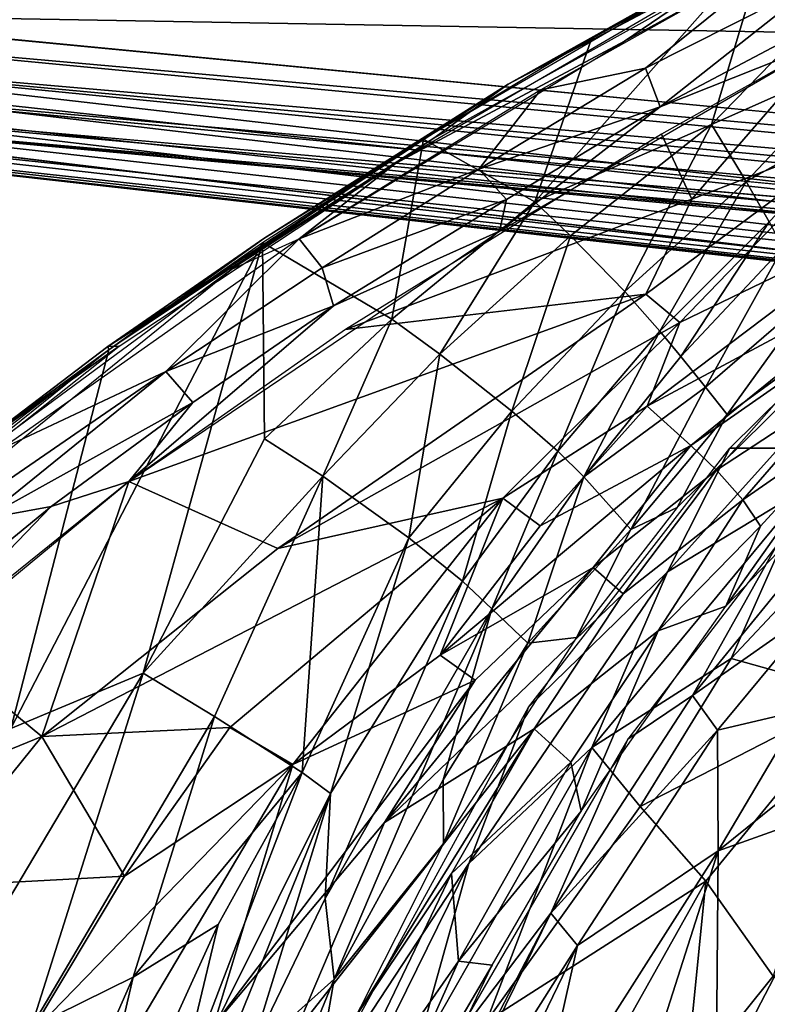
# Model space of a CAD drawing. Units: inches. Extents: x -10.5 to 14.7, y -14 to 11.9.
# Drawn here: x -7.4 to -5.4, y 7.1 to 9.7 of the extents above; entities that cross this region are included whole.
import ezdxf

# ---------------------------------------------------------------- set-up
doc = ezdxf.new("R2010")
doc.units = ezdxf.units.IN
doc.header["$MEASUREMENT"] = 0
doc.layers.add('SEAT-BACK', color=5, linetype='Continuous')
doc.layers.add('SEAT-LEG', color=5, linetype='Continuous')

msp = doc.modelspace()

# ---------------------------------------------------------------- linework, layer by layer
at = {"layer": 'SEAT-BACK'}
for points in [[(-6.1105, 9.5446, 26.3769), (-4.9088, 10.2011, 25.7016), (-5.4106, 9.9358, 25.9299)], [(-6.1105, 9.5446, 26.3769), (-4.8931, 10.1868, 25.7193), (-4.9088, 10.2011, 25.7016)], [(-6.1105, 9.5446, 26.3769), (-6.3109, 9.3984, 26.5526), (-4.8931, 10.1868, 25.7193)], [(-6.1105, 9.5446, 26.3769), (-5.4106, 9.9358, 25.9299), (-6.3388, 9.396, 26.5112)], [(-6.0382, 9.2265, 25.6928), (-5.8842, 9.6691, 26.2084), (-5.4106, 9.9358, 25.9299)], [(-6.0382, 9.2265, 25.6928), (-5.4106, 9.9358, 25.9299), (-5.5606, 9.4353, 25.1287)], [(-5.2049, 9.8023, 25.3143), (-5.5606, 9.4353, 25.1287), (-5.4106, 9.9358, 25.9299)], [(-6.0223, 9.5292, 26.3919), (-5.739, 9.588, 26.2752), (-5.3297, 9.918, 25.9723)], [(-5.3297, 9.918, 25.9723), (-5.4842, 9.873, 26.031), (-5.7959, 9.6602, 26.2458)], [(-5.739, 9.588, 26.2752), (-5.2637, 9.8278, 25.9973), (-5.3297, 9.918, 25.9723)], [(-5.7959, 9.6602, 26.2458), (-5.4842, 9.873, 26.031), (-6.415, 9.3302, 26.6308)], [(-5.2637, 9.8278, 25.9973), (-5.739, 9.588, 26.2752), (-5.6993, 9.4834, 26.2504)], [(-5.6993, 9.4834, 26.2504), (-5.238, 9.7272, 25.962), (-5.2637, 9.8278, 25.9973)], [(-5.5606, 9.4353, 25.1287), (-5.2049, 9.8023, 25.3143), (-5.1485, 9.6185, 24.667)], [(-5.6993, 9.4834, 26.2504), (-5.2391, 9.6663, 25.8861), (-5.238, 9.7272, 25.962)], [(-5.7959, 9.6602, 26.2458), (-6.415, 9.3302, 26.6308), (-6.6751, 9.1268, 26.8644)], [(-5.8842, 9.6691, 26.2084), (-6.0382, 9.2265, 25.6928), (-6.3388, 9.396, 26.5112)], [(-5.2391, 9.6663, 25.8861), (-5.6993, 9.4834, 26.2504), (-6.1335, 9.1472, 26.479)], [(-5.2391, 9.6663, 25.8861), (-5.6962, 9.4091, 26.1691), (-5.6138, 9.2332, 25.6873)], [(-5.6138, 9.2332, 25.6873), (-5.152, 9.4117, 25.1485), (-5.2391, 9.6663, 25.8861)], [(-5.1485, 9.6185, 24.667), (-5.4669, 9.2811, 24.3699), (-5.5606, 9.4353, 25.1287)], [(-5.4669, 9.2811, 24.3699), (-5.1485, 9.6185, 24.667), (-5.1074, 9.4839, 23.9482)], [(-6.0223, 9.5292, 26.3919), (-6.1894, 9.3148, 26.5856), (-5.739, 9.588, 26.2752)], [(-6.1894, 9.3148, 26.5856), (-5.6993, 9.4834, 26.2504), (-5.739, 9.588, 26.2752)], [(-7.1919, 8.835, 27.2164), (-6.3109, 9.3984, 26.5526), (-6.1105, 9.5446, 26.3769)], [(-6.1105, 9.5446, 26.3769), (-6.7705, 9.1269, 26.8495), (-7.1919, 8.835, 27.2164)], [(-6.1105, 9.5446, 26.3769), (-6.3388, 9.396, 26.5112), (-6.7705, 9.1269, 26.8495)], [(-6.6751, 9.1268, 26.8644), (-6.1894, 9.3148, 26.5856), (-6.0223, 9.5292, 26.3919)], [(-5.6993, 9.4834, 26.2504), (-6.1894, 9.3148, 26.5856), (-6.115, 9.2328, 26.535)], [(-6.1335, 9.1472, 26.479), (-5.6993, 9.4834, 26.2504), (-6.115, 9.2328, 26.535)], [(-5.1074, 9.4839, 23.9482), (-5.4052, 9.1721, 23.5621), (-5.4669, 9.2811, 24.3699)], [(-5.5606, 9.4353, 25.1287), (-5.942, 9.1342, 25.2785), (-6.0382, 9.2265, 25.6928)], [(-5.5606, 9.4353, 25.1287), (-5.7954, 8.9836, 24.4329), (-5.942, 9.1342, 25.2785)], [(-5.7954, 8.9836, 24.4329), (-5.5606, 9.4353, 25.1287), (-5.4669, 9.2811, 24.3699)], [(-7.1919, 8.835, 27.2164), (-7.1618, 8.8367, 27.2224), (-6.3109, 9.3984, 26.5526)], [(-6.7705, 9.1269, 26.8495), (-6.3388, 9.396, 26.5112), (-7.1895, 8.826, 27.1821)], [(-6.3388, 9.396, 26.5112), (-6.4247, 8.9089, 25.9077), (-6.7738, 9.1162, 26.8364)], [(-6.5499, 8.8812, 26.8125), (-5.6138, 9.2332, 25.6873), (-5.6962, 9.4091, 26.1691)], [(-6.4247, 8.9089, 25.9077), (-6.3388, 9.396, 26.5112), (-6.0382, 9.2265, 25.6928)], [(-5.152, 9.4117, 25.1485), (-5.7385, 8.9765, 25.3858), (-5.6468, 8.8999, 24.9522)], [(-5.152, 9.4117, 25.1485), (-5.6138, 9.2332, 25.6873), (-5.7385, 8.9765, 25.3858)], [(-5.6468, 8.8999, 24.9522), (-5.0584, 9.1849, 24.0311), (-5.152, 9.4117, 25.1485)], [(-6.6751, 9.1268, 26.8644), (-6.415, 9.3302, 26.6308), (-6.857, 9.0448, 26.9703)], [(-6.6751, 9.1268, 26.8644), (-6.6132, 9.0484, 26.9096), (-6.1894, 9.3148, 26.5856)], [(-6.6132, 9.0484, 26.9096), (-6.115, 9.2328, 26.535), (-6.1894, 9.3148, 26.5856)], [(-5.4669, 9.2811, 24.3699), (-5.7003, 8.8771, 23.5609), (-5.7954, 8.9836, 24.4329)], [(-5.7003, 8.8771, 23.5609), (-5.4669, 9.2811, 24.3699), (-5.4052, 9.1721, 23.5621)], [(-6.5499, 8.8812, 26.8125), (-5.7385, 8.9765, 25.3858), (-5.6138, 9.2332, 25.6873)], [(-6.115, 9.2328, 26.535), (-6.6132, 9.0484, 26.9096), (-6.5826, 8.9454, 26.9032)], [(-6.1335, 9.1472, 26.479), (-6.115, 9.2328, 26.535), (-6.5826, 8.9454, 26.9032)], [(-6.0382, 9.2265, 25.6928), (-6.2954, 8.8149, 25.4348), (-6.4247, 8.9089, 25.9077)], [(-6.2954, 8.8149, 25.4348), (-6.0382, 9.2265, 25.6928), (-5.942, 9.1342, 25.2785)], [(-5.0584, 9.1849, 24.0311), (-5.7344, 8.6744, 24.5576), (-5.0046, 9.0649, 22.7927)], [(-5.0584, 9.1849, 24.0311), (-5.6468, 8.8999, 24.9522), (-5.7344, 8.6744, 24.5576)], [(-5.4052, 9.1721, 23.5621), (-5.6442, 8.8081, 22.6641), (-5.7003, 8.8771, 23.5609)], [(-5.6442, 8.8081, 22.6641), (-5.4052, 9.1721, 23.5621), (-5.3679, 9.1016, 22.7079)], [(-7.4791, 8.5589, 27.5626), (-7.0354, 8.7677, 27.2674), (-6.6751, 9.1268, 26.8644)], [(-6.7705, 9.1269, 26.8495), (-7.1895, 8.826, 27.1821), (-7.1919, 8.835, 27.2164)], [(-6.1335, 9.1472, 26.479), (-6.5826, 8.9454, 26.9032), (-7.1358, 8.4702, 27.348)], [(-6.6751, 9.1268, 26.8644), (-7.0354, 8.7677, 27.2674), (-6.6132, 9.0484, 26.9096)], [(-5.942, 9.1342, 25.2785), (-6.1009, 8.6607, 24.4981), (-6.2954, 8.8149, 25.4348)], [(-6.1009, 8.6607, 24.4981), (-5.942, 9.1342, 25.2785), (-5.7954, 8.9836, 24.4329)], [(-7.4543, 7.8028, 26.6209), (-7.1895, 8.826, 27.1821), (-6.7738, 9.1162, 26.8364)], [(-6.7738, 9.1162, 26.8364), (-7.0969, 7.9522, 25.9512), (-7.4543, 7.8028, 26.6209)], [(-7.0969, 7.9522, 25.9512), (-6.7738, 9.1162, 26.8364), (-6.7685, 8.5861, 26.1202)], [(-6.4247, 8.9089, 25.9077), (-6.7685, 8.5861, 26.1202), (-6.7738, 9.1162, 26.8364)], [(-5.3679, 9.1016, 22.7079), (-5.5776, 8.7251, 20.8217), (-5.6442, 8.8081, 22.6641)], [(-5.5776, 8.7251, 20.8217), (-5.3679, 9.1016, 22.7079), (-5.282, 8.9808, 20.4063)], [(-7.0354, 8.7677, 27.2674), (-6.5826, 8.9454, 26.9032), (-6.6132, 9.0484, 26.9096)], [(-5.0046, 9.0649, 22.7927), (-5.7344, 8.6744, 24.5576), (-5.6168, 8.5682, 23.6381)], [(-5.6168, 8.5682, 23.6381), (-5.2835, 8.8006, 22.7512), (-5.0046, 9.0649, 22.7927)], [(-6.857, 9.0448, 26.9703), (-7.6551, 8.4562, 27.6863), (-8.0289, 8.096, 28.1229)], [(-7.1358, 8.4702, 27.348), (-5.7385, 8.9765, 25.3858), (-6.5499, 8.8812, 26.8125)], [(-5.7385, 8.9765, 25.3858), (-7.1358, 8.4702, 27.348), (-6.733, 8.2891, 26.3815)], [(-6.733, 8.2891, 26.3815), (-5.6468, 8.8999, 24.9522), (-5.7385, 8.9765, 25.3858)], [(-5.7954, 8.9836, 24.4329), (-5.9766, 8.5523, 23.5606), (-6.1009, 8.6607, 24.4981)], [(-5.9766, 8.5523, 23.5606), (-5.7954, 8.9836, 24.4329), (-5.7003, 8.8771, 23.5609)], [(-5.0629, 8.9819, 19.5401), (-5.6534, 8.4, 19.5211), (-5.5187, 8.6514, 19.9049)], [(-5.282, 8.9808, 20.4063), (-5.5187, 8.6514, 19.9049), (-5.5776, 8.7251, 20.8217)], [(-5.5187, 8.6514, 19.9049), (-5.282, 8.9808, 20.4063), (-5.0629, 8.9819, 19.5401)], [(-7.1358, 8.4702, 27.348), (-6.5826, 8.9454, 26.9032), (-6.9624, 8.6839, 27.2325)], [(-6.5826, 8.9454, 26.9032), (-7.0354, 8.7677, 27.2674), (-6.9624, 8.6839, 27.2325)], [(-6.4247, 8.9089, 25.9077), (-6.6115, 8.4851, 25.5884), (-6.7685, 8.5861, 26.1202)], [(-5.6468, 8.8999, 24.9522), (-6.733, 8.2891, 26.3815), (-6.1251, 8.4254, 25.1286)], [(-6.6115, 8.4851, 25.5884), (-6.4247, 8.9089, 25.9077), (-6.2954, 8.8149, 25.4348)], [(-6.1251, 8.4254, 25.1286), (-5.7344, 8.6744, 24.5576), (-5.6468, 8.8999, 24.9522)], [(-5.7003, 8.8771, 23.5609), (-5.9056, 8.4829, 22.6222), (-5.9766, 8.5523, 23.5606)], [(-5.9056, 8.4829, 22.6222), (-5.7003, 8.8771, 23.5609), (-5.6442, 8.8081, 22.6641)], [(-7.5657, 8.5519, 27.5477), (-7.931, 8.2263, 27.9618), (-7.1618, 8.8367, 27.2224)], [(-7.5657, 8.5519, 27.5477), (-7.1618, 8.8367, 27.2224), (-7.1919, 8.835, 27.2164)], [(-7.1919, 8.835, 27.2164), (-7.1895, 8.826, 27.1821), (-7.5657, 8.5519, 27.5477)], [(-5.2159, 8.8521, 19.5354), (-5.3786, 8.5607, 19.1497), (-5.5113, 8.561, 19.526)], [(-7.5657, 8.5519, 27.5477), (-7.1895, 8.826, 27.1821), (-7.9567, 8.2086, 27.9227)], [(-7.1895, 8.826, 27.1821), (-7.4543, 7.8028, 26.6209), (-7.584, 8.5241, 27.5462)], [(-6.2954, 8.8149, 25.4348), (-6.3787, 8.3186, 24.5616), (-6.6115, 8.4851, 25.5884)], [(-6.3787, 8.3186, 24.5616), (-6.2954, 8.8149, 25.4348), (-6.1009, 8.6607, 24.4981)], [(-5.9056, 8.4829, 22.6222), (-5.6442, 8.8081, 22.6641), (-5.5776, 8.7251, 20.8217)], [(-5.2835, 8.8006, 22.7512), (-5.6168, 8.5682, 23.6381), (-5.547, 8.5014, 22.7094)], [(-5.547, 8.5014, 22.7094), (-5.2212, 8.7148, 20.9204), (-5.2835, 8.8006, 22.7512)], [(-7.4791, 8.5589, 27.5626), (-7.5946, 8.3831, 27.7714), (-7.0354, 8.7677, 27.2674)], [(-7.0354, 8.7677, 27.2674), (-7.5946, 8.3831, 27.7714), (-7.5283, 8.3694, 27.7499)], [(-7.5283, 8.3694, 27.7499), (-6.9624, 8.6839, 27.2325), (-7.0354, 8.7677, 27.2674)], [(-5.5776, 8.7251, 20.8217), (-5.7793, 8.3407, 19.8794), (-5.9056, 8.4829, 22.6222)], [(-5.7793, 8.3407, 19.8794), (-5.5776, 8.7251, 20.8217), (-5.5187, 8.6514, 19.9049)], [(-5.2212, 8.7148, 20.9204), (-5.547, 8.5014, 22.7094), (-5.4763, 8.4214, 20.8593)], [(-4.9531, 8.7248, 19.601), (-5.1666, 8.6359, 20.0078), (-5.5222, 8.1338, 19.5712)], [(-5.4763, 8.4214, 20.8593), (-5.1666, 8.6359, 20.0078), (-5.2212, 8.7148, 20.9204)], [(-6.9624, 8.6839, 27.2325), (-7.5283, 8.3694, 27.7499), (-7.3456, 8.4029, 27.601)], [(-7.1358, 8.4702, 27.348), (-6.9624, 8.6839, 27.2325), (-7.3456, 8.4029, 27.601)], [(-5.7344, 8.6744, 24.5576), (-6.1251, 8.4254, 25.1286), (-6.0243, 8.3504, 24.6308)], [(-6.0243, 8.3504, 24.6308), (-5.6168, 8.5682, 23.6381), (-5.7344, 8.6744, 24.5576)], [(-6.1009, 8.6607, 24.4981), (-6.2337, 8.2013, 23.5608), (-6.3787, 8.3186, 24.5616)], [(-6.2337, 8.2013, 23.5608), (-6.1009, 8.6607, 24.4981), (-5.9766, 8.5523, 23.5606)], [(-5.5187, 8.6514, 19.9049), (-5.6534, 8.4, 19.5211), (-5.7793, 8.3407, 19.8794)], [(-5.5222, 8.1338, 19.5712), (-5.1666, 8.6359, 20.0078), (-5.4281, 8.3499, 19.9746)], [(-5.1666, 8.6359, 20.0078), (-5.4763, 8.4214, 20.8593), (-5.4281, 8.3499, 19.9746)], [(-7.0969, 7.9522, 25.9512), (-6.7685, 8.5861, 26.1202), (-6.6115, 8.4851, 25.5884)], [(-5.6168, 8.5682, 23.6381), (-6.2938, 8.0014, 24.7059), (-5.8809, 8.2378, 23.6428)], [(-6.2938, 8.0014, 24.7059), (-5.6168, 8.5682, 23.6381), (-6.0243, 8.3504, 24.6308)], [(-5.8809, 8.2378, 23.6428), (-5.547, 8.5014, 22.7094), (-5.6168, 8.5682, 23.6381)], [(-5.9766, 8.5523, 23.5606), (-6.1547, 8.1269, 22.5842), (-6.2337, 8.2013, 23.5608)], [(-6.1547, 8.1269, 22.5842), (-5.9766, 8.5523, 23.5606), (-5.9056, 8.4829, 22.6222)], [(-5.5113, 8.561, 19.526), (-5.68, 8.2266, 19.1481), (-6.055, 7.8603, 19.5053)], [(-5.5113, 8.561, 19.526), (-5.3786, 8.5607, 19.1497), (-5.68, 8.2266, 19.1481)], [(-5.3786, 8.5607, 19.1497), (-5.3021, 8.4542, 18.7901), (-5.68, 8.2266, 19.1481)], [(-5.547, 8.5014, 22.7094), (-5.8809, 8.2378, 23.6428), (-5.7998, 8.1671, 22.6705)], [(-5.7998, 8.1671, 22.6705), (-5.4763, 8.4214, 20.8593), (-5.547, 8.5014, 22.7094)], [(-7.1358, 8.4702, 27.348), (-7.3456, 8.4029, 27.601), (-7.8468, 7.8821, 28.1039)], [(-7.1358, 8.4702, 27.348), (-7.6765, 8.0348, 27.9122), (-7.3706, 7.7811, 27.1416)], [(-7.3706, 7.7811, 27.1416), (-6.733, 8.2891, 26.3815), (-7.1358, 8.4702, 27.348)], [(-6.6115, 8.4851, 25.5884), (-6.9042, 7.8357, 25.2529), (-7.0969, 7.9522, 25.9512)], [(-6.6115, 8.4851, 25.5884), (-6.6669, 7.6841, 24.1111), (-6.9042, 7.8357, 25.2529)], [(-6.6669, 7.6841, 24.1111), (-6.6115, 8.4851, 25.5884), (-6.3787, 8.3186, 24.5616)], [(-5.9056, 8.4829, 22.6222), (-6.057, 8.0336, 20.2828), (-6.1547, 8.1269, 22.5842)], [(-6.057, 8.0336, 20.2828), (-5.9056, 8.4829, 22.6222), (-5.7793, 8.3407, 19.8794)], [(-5.3021, 8.4542, 18.7901), (-5.5077, 7.9927, 18.4725), (-5.8839, 7.7521, 18.8049)], [(-5.8839, 7.7521, 18.8049), (-5.68, 8.2266, 19.1481), (-5.3021, 8.4542, 18.7901)], [(-5.5077, 7.9927, 18.4725), (-5.3021, 8.4542, 18.7901), (-5.2036, 8.3164, 18.4513)], [(-7.3706, 7.7811, 27.1416), (-6.1251, 8.4254, 25.1286), (-6.733, 8.2891, 26.3815)], [(-6.8627, 7.8062, 26.0017), (-6.1251, 8.4254, 25.1286), (-7.3706, 7.7811, 27.1416)], [(-6.1251, 8.4254, 25.1286), (-6.8627, 7.8062, 26.0017), (-6.6924, 7.706, 25.3853)], [(-6.6924, 7.706, 25.3853), (-6.2938, 8.0014, 24.7059), (-6.1251, 8.4254, 25.1286)], [(-6.0243, 8.3504, 24.6308), (-6.1251, 8.4254, 25.1286), (-6.2938, 8.0014, 24.7059)], [(-5.7048, 8.0671, 20.3673), (-5.4281, 8.3499, 19.9746), (-5.4763, 8.4214, 20.8593)], [(-7.8468, 7.8821, 28.1039), (-7.3456, 8.4029, 27.601), (-7.7096, 8.1041, 27.9794)], [(-7.3456, 8.4029, 27.601), (-7.5283, 8.3694, 27.7499), (-7.7096, 8.1041, 27.9794)], [(-5.7793, 8.3407, 19.8794), (-5.6534, 8.4, 19.5211), (-5.9253, 8.0493, 19.5108)], [(-5.7793, 8.3407, 19.8794), (-5.9253, 8.0493, 19.5108), (-6.057, 8.0336, 20.2828)], [(-5.5222, 8.1338, 19.5712), (-5.4281, 8.3499, 19.9746), (-5.7048, 8.0671, 20.3673)], [(-6.3787, 8.3186, 24.5616), (-6.5902, 7.6272, 23.5651), (-6.6669, 7.6841, 24.1111)], [(-6.5902, 7.6272, 23.5651), (-6.3787, 8.3186, 24.5616), (-6.2337, 8.2013, 23.5608)], [(-5.2036, 8.3164, 18.4513), (-5.1628, 7.8957, 18.0082), (-5.5077, 7.9927, 18.4725)], [(-5.6121, 7.8927, 19.2434), (-5.3846, 8.2982, 19.5784), (-5.7867, 7.774, 19.5573)], [(-5.3333, 8.2342, 19.2486), (-5.3846, 8.2982, 19.5784), (-5.6121, 7.8927, 19.2434)], [(-5.8809, 8.2378, 23.6428), (-6.4441, 7.5493, 24.2152), (-5.7998, 8.1671, 22.6705)], [(-5.8809, 8.2378, 23.6428), (-6.1999, 7.9337, 24.1724), (-6.4441, 7.5493, 24.2152)], [(-6.1999, 7.9337, 24.1724), (-5.8809, 8.2378, 23.6428), (-6.2938, 8.0014, 24.7059)], [(-6.055, 7.8603, 19.5053), (-5.68, 8.2266, 19.1481), (-6.2168, 7.4387, 19.1383)], [(-5.68, 8.2266, 19.1481), (-5.8839, 7.7521, 18.8049), (-6.2168, 7.4387, 19.1383)], [(-5.6121, 7.8927, 19.2434), (-5.2657, 8.1357, 18.915), (-5.3333, 8.2342, 19.2486)], [(-6.2337, 8.2013, 23.5608), (-6.6049, 7.3439, 22.5077), (-6.5902, 7.6272, 23.5651)], [(-6.2337, 8.2013, 23.5608), (-6.1547, 8.1269, 22.5842), (-6.6049, 7.3439, 22.5077)], [(-5.7998, 8.1671, 22.6705), (-6.4441, 7.5493, 24.2152), (-6.0397, 7.802, 22.6333)], [(-6.1547, 8.1269, 22.5842), (-6.5805, 7.126, 20.2335), (-6.6049, 7.3439, 22.5077)], [(-6.5805, 7.126, 20.2335), (-6.1547, 8.1269, 22.5842), (-6.2864, 7.6642, 20.2472)], [(-6.2864, 7.6642, 20.2472), (-6.1547, 8.1269, 22.5842), (-6.057, 8.0336, 20.2828)], [(-5.5222, 8.1338, 19.5712), (-5.7048, 8.0671, 20.3673), (-5.9131, 7.5794, 19.5507)], [(-5.2657, 8.1357, 18.915), (-5.6121, 7.8927, 19.2434), (-5.545, 7.7984, 18.9213)], [(-5.545, 7.7984, 18.9213), (-5.319, 7.8514, 18.6158), (-5.2657, 8.1357, 18.915)], [(-5.7048, 8.0671, 20.3673), (-6.0397, 7.802, 22.6333), (-5.9407, 7.7122, 20.3281)], [(-5.7048, 8.0671, 20.3673), (-5.9407, 7.7122, 20.3281), (-5.9131, 7.5794, 19.5507)], [(-6.2849, 7.4927, 19.4949), (-6.057, 8.0336, 20.2828), (-5.9253, 8.0493, 19.5108)], [(-8.3266, 7.3904, 28.679), (-7.3706, 7.7811, 27.1416), (-7.6765, 8.0348, 27.9122)], [(-6.057, 8.0336, 20.2828), (-6.2849, 7.4927, 19.4949), (-6.2864, 7.6642, 20.2472)], [(-6.2938, 8.0014, 24.7059), (-6.6924, 7.706, 25.3853), (-6.1999, 7.9337, 24.1724)], [(-5.7534, 7.592, 18.4075), (-5.8839, 7.7521, 18.8049), (-5.5077, 7.9927, 18.4725)], [(-5.7534, 7.592, 18.4075), (-5.5077, 7.9927, 18.4725), (-5.1628, 7.8957, 18.0082)], [(-7.6096, 7.0918, 26.2342), (-7.4543, 7.8028, 26.6209), (-7.0969, 7.9522, 25.9512)], [(-7.0969, 7.9522, 25.9512), (-7.3995, 6.9947, 25.5101), (-7.6096, 7.0918, 26.2342)], [(-7.3995, 6.9947, 25.5101), (-7.0969, 7.9522, 25.9512), (-6.9042, 7.8357, 25.2529)], [(-6.1999, 7.9337, 24.1724), (-6.6924, 7.706, 25.3853), (-6.9069, 6.9995, 24.9214)], [(-6.9069, 6.9995, 24.9214), (-6.4441, 7.5493, 24.2152), (-6.1999, 7.9337, 24.1724)], [(-5.6121, 7.8927, 19.2434), (-5.7867, 7.774, 19.5573), (-5.9951, 7.3042, 19.234)], [(-5.9951, 7.3042, 19.234), (-5.545, 7.7984, 18.9213), (-5.6121, 7.8927, 19.2434)], [(-5.1628, 7.8957, 18.0082), (-5.5761, 7.3906, 18.0561), (-5.7534, 7.592, 18.4075)], [(-5.1628, 7.8957, 18.0082), (-5.3944, 7.1342, 17.7562), (-5.5761, 7.3906, 18.0561)], [(-6.055, 7.8603, 19.5053), (-6.2168, 7.4387, 19.1383), (-6.6372, 6.7982, 19.4763)], [(-5.319, 7.8514, 18.6158), (-5.545, 7.7984, 18.9213), (-5.5428, 7.4723, 18.54)], [(-5.064, 7.8576, 18.3219), (-5.319, 7.8514, 18.6158), (-5.5428, 7.4723, 18.54)], [(-5.5428, 7.4723, 18.54), (-5.1391, 7.6163, 18.2065), (-5.064, 7.8576, 18.3219)], [(-6.9042, 7.8357, 25.2529), (-7.1233, 7.1308, 24.7917), (-7.3995, 6.9947, 25.5101)], [(-7.1233, 7.1308, 24.7917), (-6.9042, 7.8357, 25.2529), (-6.6669, 7.6841, 24.1111)], [(-6.8627, 7.8062, 26.0017), (-7.3706, 7.7811, 27.1416), (-7.1468, 7.4043, 26.2041)], [(-7.1468, 7.4043, 26.2041), (-6.6924, 7.706, 25.3853), (-6.8627, 7.8062, 26.0017)], [(-6.6871, 6.98, 23.9891), (-6.0397, 7.802, 22.6333), (-6.4441, 7.5493, 24.2152)], [(-6.0397, 7.802, 22.6333), (-6.6871, 6.98, 23.9891), (-6.5175, 7.0323, 23.0972)], [(-6.5175, 7.0323, 23.0972), (-6.2638, 7.4115, 22.5952), (-6.0397, 7.802, 22.6333)], [(-6.2638, 7.4115, 22.5952), (-5.9407, 7.7122, 20.3281), (-6.0397, 7.802, 22.6333)], [(-5.545, 7.7984, 18.9213), (-5.9951, 7.3042, 19.234), (-5.9226, 7.2171, 18.9245)], [(-5.9226, 7.2171, 18.9245), (-5.5428, 7.4723, 18.54), (-5.545, 7.7984, 18.9213)], [(-7.3706, 7.7811, 27.1416), (-8.3266, 7.3904, 28.679), (-7.6991, 7.3747, 27.4805)], [(-7.6991, 7.3747, 27.4805), (-7.1468, 7.4043, 26.2041), (-7.3706, 7.7811, 27.1416)], [(-5.9951, 7.3042, 19.234), (-5.7867, 7.774, 19.5573), (-6.2677, 6.9427, 19.5321)], [(-5.8839, 7.7521, 18.8049), (-6.1691, 7.0113, 18.5268), (-6.3645, 6.9085, 18.8019)], [(-6.3645, 6.9085, 18.8019), (-6.2168, 7.4387, 19.1383), (-5.8839, 7.7521, 18.8049)], [(-6.1691, 7.0113, 18.5268), (-5.8839, 7.7521, 18.8049), (-5.7534, 7.592, 18.4075)], [(-6.6924, 7.706, 25.3853), (-7.4063, 6.9708, 26.4034), (-7.1896, 6.8676, 25.661)], [(-7.4063, 6.9708, 26.4034), (-6.6924, 7.706, 25.3853), (-7.1468, 7.4043, 26.2041)], [(-7.1896, 6.8676, 25.661), (-6.9069, 6.9995, 24.9214), (-6.6924, 7.706, 25.3853)], [(-5.9407, 7.7122, 20.3281), (-6.2638, 7.4115, 22.5952), (-6.2448, 7.174, 20.242)], [(-6.2448, 7.174, 20.242), (-5.9131, 7.5794, 19.5507), (-5.9407, 7.7122, 20.3281)], [(-6.8938, 7.2736, 24.1489), (-7.1233, 7.1308, 24.7917), (-6.6669, 7.6841, 24.1111)], [(-6.6669, 7.6841, 24.1111), (-7.0113, 6.7834, 23.5752), (-6.8938, 7.2736, 24.1489)], [(-7.0113, 6.7834, 23.5752), (-6.6669, 7.6841, 24.1111), (-6.5902, 7.6272, 23.5651)], [(-6.2864, 7.6642, 20.2472), (-6.2849, 7.4927, 19.4949), (-6.5805, 7.126, 20.2335)], [(-6.5902, 7.6272, 23.5651), (-6.8086, 6.9212, 22.4723), (-7.0419, 6.5148, 22.9903)], [(-7.0419, 6.5148, 22.9903), (-7.0113, 6.7834, 23.5752), (-6.5902, 7.6272, 23.5651)], [(-6.8086, 6.9212, 22.4723), (-6.5902, 7.6272, 23.5651), (-6.6049, 7.3439, 22.5077)], [(-5.5484, 6.8291, 18.1337), (-5.1303, 6.9309, 17.8382), (-5.1391, 7.6163, 18.2065)], [(-5.1391, 7.6163, 18.2065), (-5.5428, 7.4723, 18.54), (-5.5484, 6.8291, 18.1337)], [(-5.7534, 7.592, 18.4075), (-5.5761, 7.3906, 18.0561), (-6.1691, 7.0113, 18.5268)], [(-5.9131, 7.5794, 19.5507), (-6.2448, 7.174, 20.242), (-6.1538, 7.1632, 19.5381)], [(-6.4441, 7.5493, 24.2152), (-6.9069, 6.9995, 24.9214), (-6.6871, 6.98, 23.9891)], [(-6.6372, 6.7982, 19.4763), (-6.5805, 7.126, 20.2335), (-6.2849, 7.4927, 19.4949)], [(-6.0411, 6.6909, 18.642), (-5.6997, 6.9818, 18.3771), (-5.5428, 7.4723, 18.54)], [(-5.5428, 7.4723, 18.54), (-5.9226, 7.2171, 18.9245), (-6.0411, 6.6909, 18.642)], [(-5.6997, 6.9818, 18.3771), (-5.5484, 6.8291, 18.1337), (-5.5428, 7.4723, 18.54)], [(-6.6372, 6.7982, 19.4763), (-6.2168, 7.4387, 19.1383), (-6.6663, 6.5248, 19.1203)], [(-6.2168, 7.4387, 19.1383), (-6.3645, 6.9085, 18.8019), (-6.6663, 6.5248, 19.1203)], [(-7.1468, 7.4043, 26.2041), (-7.6991, 7.3747, 27.4805), (-7.4063, 6.9708, 26.4034)], [(-6.6717, 6.5614, 22.5247), (-6.2448, 7.174, 20.242), (-6.2638, 7.4115, 22.5952)], [(-6.2638, 7.4115, 22.5952), (-6.5175, 7.0323, 23.0972), (-6.6717, 6.5614, 22.5247)], [(-7.9946, 6.9181, 27.7975), (-7.4063, 6.9708, 26.4034), (-7.6991, 7.3747, 27.4805)], [(-6.0143, 6.6093, 18.081), (-6.1691, 7.0113, 18.5268), (-5.5761, 7.3906, 18.0561)], [(-5.5761, 7.3906, 18.0561), (-5.6314, 6.8384, 17.8218), (-6.0143, 6.6093, 18.081)], [(-5.6314, 6.8384, 17.8218), (-5.5761, 7.3906, 18.0561), (-5.3944, 7.1342, 17.7562)], [(-6.6049, 7.3439, 22.5077), (-6.5805, 7.126, 20.2335), (-6.8086, 6.9212, 22.4723)], [(-5.9951, 7.3042, 19.234), (-6.2677, 6.9427, 19.5321), (-6.6777, 5.9929, 19.5106)], [(-5.9951, 7.3042, 19.234), (-6.6777, 5.9929, 19.5106), (-6.4371, 6.4033, 19.2179)], [(-6.4371, 6.4033, 19.2179), (-5.9226, 7.2171, 18.9245), (-5.9951, 7.3042, 19.234)], [(-6.8938, 7.2736, 24.1489), (-7.0113, 6.7834, 23.5752), (-7.2971, 6.3861, 24.2222)], [(-7.2971, 6.3861, 24.2222), (-7.1233, 7.1308, 24.7917), (-6.8938, 7.2736, 24.1489)], [(-5.9226, 7.2171, 18.9245), (-6.4371, 6.4033, 19.2179), (-6.3505, 6.3317, 18.9157)], [(-6.3505, 6.3317, 18.9157), (-6.0411, 6.6909, 18.642), (-5.9226, 7.2171, 18.9245)], [(-6.2448, 7.174, 20.242), (-6.6717, 6.5614, 22.5247), (-6.5508, 6.4883, 19.9974)], [(-6.1538, 7.1632, 19.5381), (-6.2448, 7.174, 20.242), (-6.5508, 6.4883, 19.9974)], [(-6.1538, 7.1632, 19.5381), (-6.5508, 6.4883, 19.9974), (-6.4819, 6.48, 19.5209)], [(-5.3944, 7.1342, 17.7562), (-5.0825, 6.852, 17.4451), (-5.6314, 6.8384, 17.8218)], [(-7.5288, 6.2117, 24.9418), (-7.3995, 6.9947, 25.5101), (-7.1233, 7.1308, 24.7917)], [(-7.1233, 7.1308, 24.7917), (-7.2971, 6.3861, 24.2222), (-7.5288, 6.2117, 24.9418)], [(-6.8578, 6.4514, 19.9091), (-6.5805, 7.126, 20.2335), (-6.6372, 6.7982, 19.4763)], [(-6.8578, 6.4514, 19.9091), (-6.8086, 6.9212, 22.4723), (-6.5805, 7.126, 20.2335)], [(-7.6154, 6.5309, 25.6336), (-7.6096, 7.0918, 26.2342), (-7.3995, 6.9947, 25.5101)]]:
    msp.add_3dface(points, dxfattribs=at)
at = {"layer": 'SEAT-BACK', "invisible_edges": 2}
for points in [[(-5.4763, 8.4214, 20.8593), (-5.7998, 8.1671, 22.6705), (-5.7048, 8.0671, 20.3673)], [(-6.0397, 7.802, 22.6333), (-5.7048, 8.0671, 20.3673), (-5.7998, 8.1671, 22.6705)]]:
    msp.add_3dface(points, dxfattribs=at)
at = {"layer": 'SEAT-LEG'}
for points in [[(-1.9199, 9.6246, 16.9238), (-9.5283, 10.5462, 0.5913), (-9.5547, 10.4999, 0.5632)], [(-1.9017, 9.6971, 16.9165), (-9.5283, 10.5462, 0.5913), (-1.9199, 9.6246, 16.9238)], [(-1.8783, 9.7443, 16.908), (-9.5283, 10.5462, 0.5913), (-1.9017, 9.6971, 16.9165)], [(-1.9199, 9.6246, 16.9238), (-9.5547, 10.4999, 0.5632), (-9.553, 10.4531, 0.5785)], [(-9.537, 9.7578, 0.5761), (-1.9199, 9.6246, 16.9238), (-9.553, 10.4531, 0.5785)], [(-0.5093, 8.9992, 14.375), (-8.5784, 9.7172, 0.3333), (-8.5811, 9.7738, 0.3155)], [(-1.9199, 9.6246, 16.9238), (-9.537, 9.7578, 0.5761), (-1.921, 8.882, 16.8811)], [(-9.5361, 9.7133, 0.5585), (-1.921, 8.882, 16.8811), (-9.537, 9.7578, 0.5761)], [(-9.5132, 9.6475, 0.547), (-1.9048, 8.818, 16.8718), (-9.5361, 9.7133, 0.5585)], [(-9.5361, 9.7133, 0.5585), (-1.9048, 8.818, 16.8718), (-1.921, 8.882, 16.8811)], [(-0.5219, 8.9478, 14.3804), (-8.6124, 9.651, 0.3247), (-8.5784, 9.7172, 0.3333)], [(-0.5219, 8.9478, 14.3804), (-8.5784, 9.7172, 0.3333), (-0.5093, 8.9992, 14.375)], [(-9.4772, 9.5982, 0.5479), (-1.8739, 8.7485, 16.8415), (-9.5132, 9.6475, 0.547)], [(-9.5132, 9.6475, 0.547), (-1.8739, 8.7485, 16.8415), (-1.9048, 8.818, 16.8718)], [(-0.5701, 8.8571, 14.4074), (-8.6533, 9.5849, 0.3526), (-8.6124, 9.651, 0.3247)], [(-0.5701, 8.8571, 14.4074), (-8.6124, 9.651, 0.3247), (-0.5445, 8.8996, 14.3887)], [(-0.5445, 8.8996, 14.3887), (-8.6124, 9.651, 0.3247), (-0.5219, 8.9478, 14.3804)], [(-9.4313, 9.552, 0.5188), (-1.8739, 8.7485, 16.8415), (-9.4772, 9.5982, 0.5479)], [(-0.6052, 8.818, 14.4335), (-8.6533, 9.5849, 0.3526), (-0.5701, 8.8571, 14.4074)], [(-9.4313, 9.552, 0.5188), (-1.8191, 8.6956, 16.8166), (-1.8739, 8.7485, 16.8415)], [(-9.384, 9.523, 0.4844), (-1.8191, 8.6956, 16.8166), (-9.4313, 9.552, 0.5188)], [(-0.6506, 8.7896, 14.4572), (-8.7779, 9.5075, 0.4327), (-8.7132, 9.5338, 0.3894)], [(-0.6506, 8.7896, 14.4572), (-8.7132, 9.5338, 0.3894), (-0.6052, 8.818, 14.4335)], [(-9.384, 9.523, 0.4844), (-1.7105, 8.6609, 16.8978), (-1.8191, 8.6956, 16.8166)], [(-9.3332, 9.508, 0.4489), (-1.7105, 8.6609, 16.8978), (-9.384, 9.523, 0.4844)], [(-9.3332, 9.508, 0.4489), (-1.6672, 8.6481, 16.8714), (-1.7105, 8.6609, 16.8978)], [(-9.2853, 9.505, 0.4397), (-1.6672, 8.6481, 16.8714), (-9.3332, 9.508, 0.4489)], [(-8.7779, 9.5075, 0.4327), (-1.6725, 8.6498, 16.7546), (-9.2853, 9.505, 0.4397)], [(-1.6672, 8.6481, 16.8714), (-9.2853, 9.505, 0.4397), (-1.6725, 8.6498, 16.7546)], [(-0.6258, 8.7683, 14.5857), (-8.7779, 9.5075, 0.4327), (-0.6506, 8.7896, 14.4572)], [(-8.7779, 9.5075, 0.4327), (-0.6258, 8.7683, 14.5857), (-0.6746, 8.7625, 14.6035)]]:
    msp.add_3dface(points, dxfattribs=at)
for points, invisible_edges in [([(-8.5811, 9.7738, 0.3155), (-0.5048, 9.7199, 14.411), (-0.5042, 9.0501, 14.3766)], 12), ([(-0.5093, 8.9992, 14.375), (-8.5811, 9.7738, 0.3155), (-0.5042, 9.0501, 14.3766)], 2), ([(-0.6052, 8.818, 14.4335), (-8.6955, 9.5565, 0.3525), (-8.6533, 9.5849, 0.3526)], 1), ([(-0.6052, 8.818, 14.4335), (-8.7132, 9.5338, 0.3894), (-8.6955, 9.5565, 0.3525)], 12), ([(-0.6746, 8.7625, 14.6035), (-1.6725, 8.6498, 16.7546), (-8.7779, 9.5075, 0.4327)], 1)]:
    msp.add_3dface(points, dxfattribs=dict(at, invisible_edges=invisible_edges))

doc.saveas('drawing.dxf')
